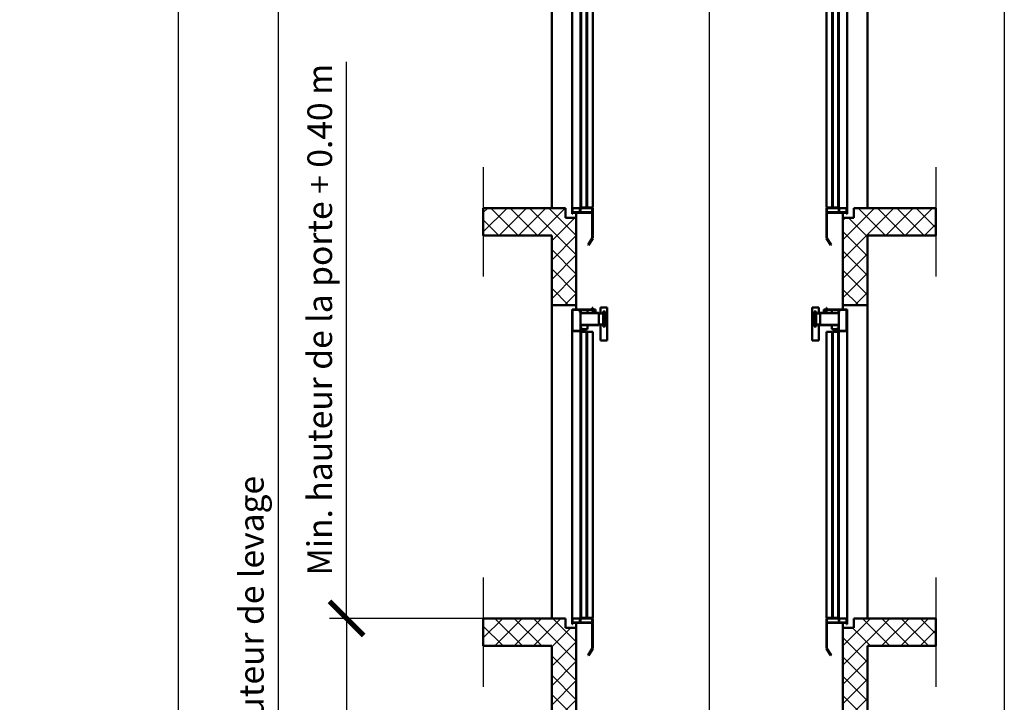
# Model space of a CAD drawing. Units: millimetres. Extents: x -250 to 9312, y -500 to 17935.
# Drawn here: x 2112 to 9312, y 7951 to 12943 of the extents above; entities that cross this region are included whole.
import ezdxf

# ---------------------------------------------------------------- set-up
doc = ezdxf.new("R2010")
doc.units = ezdxf.units.MM
doc.linetypes.add('AM_ISO02W050', pattern=[7.5, 6, -1.5])
doc.linetypes.add('AM_ISO08W050', pattern=[18, 12, -1.5, 3, -1.5])
for name, color, linetype, lineweight in [('AM_6', 2, 'Continuous', 35), ('AM_8', 1, 'Continuous', 25), ('LDCar-AM_0', 7, 'Continuous', 50), ('LDCar-AM_3', 6, 'AM_ISO02W050', 25), ('LDCar-AM_6', 2, 'Continuous', 35), ('LDShaft-AM_0', 7, 'Continuous', 50), ('LDShaft-AM_4', 3, 'Continuous', 25), ('LDShaft-AM_5', 3, 'Continuous', 25), ('LDShaft-AM_6', 2, 'Continuous', 35), ('LDShaft-AM_7', 4, 'AM_ISO08W050', 25)]:
    doc.layers.add(name, color=color, linetype=linetype, lineweight=lineweight)
doc.layers.add('AM_VIEWS', color=1, linetype='Continuous', lineweight=25, plot=False)
doc.styles.add('LD', font='ARIALUNI.TTF')
doc.dimstyles.new('LIFT', dxfattribs={"dimtxt": 2.5, "dimasz": 2.5, "dimexe": 1.25, "dimexo": 0, "dimgap": 0.5, "dimtad": 1, "dimdec": 0, "dimzin": 1, "dimdsep": 46, "dimtxsty": 'LD', "dimblk": 'ARCHTICK', "dimcen": 0, "dimdle": 1, "dimclrd": 3, "dimclre": 3, "dimclrt": 4, "dimadec": 0, "dimazin": 0, "dimtp": 0.1, "dimtm": 0.1, "dimtfac": 0.71, "dimtdec": 0, "dimtix": 1, "dimtmove": 0, "dimatfit": 3, "dimfxl": 1, "dimtolj": 1, "dimarcsym": 0})

# ---------------------------------------------------------------- blocks, each defined once
blk = doc.blocks.new('LD_20170202082340_0000000F')
at = {"layer": 'LDShaft-AM_0'}
for p, q in [((-180, 12390), (-180, 10100)), ((2130, 10100), (2130, 12390)), ((-680, 10100), (-680, 9900)), ((-180, 10100), (-680, 10100)), ((-80, 10100), (-180, 10100)), ((-80, 10030), (-80, 10100)), ((2130, 10100), (2030, 10100)), ((2030, 10100), (2030, 10030)), ((2630, 10100), (2130, 10100)), ((2630, 9900), (2630, 10100)), ((0, 10030), (-80, 10030)), ((0, 10030), (0, 10067)), ((0, 9390), (0, 10030)), ((1950, 10067), (1950, 10030)), ((1950, 10030), (1950, 9390)), ((2030, 10030), (1950, 10030)), ((-680, 9900), (-180, 9900)), ((-180, 9900), (-180, 9390)), ((2130, 9900), (2630, 9900)), ((2130, 9390), (2130, 9900)), ((-180, 9390), (-180, 7100)), ((-180, 9390), (0, 9390)), ((0, 9360), (0, 9390)), ((1950, 9390), (1950, 9360)), ((1950, 9390), (2130, 9390)), ((2130, 7100), (2130, 9390)), ((-680, 7100), (-680, 6900)), ((-180, 7100), (-680, 7100)), ((-80, 7100), (-180, 7100)), ((-80, 7030), (-80, 7100)), ((0, 7030), (0, 7067)), ((1950, 7067), (1950, 7030)), ((2130, 7100), (2030, 7100)), ((2030, 7100), (2030, 7030)), ((2630, 7100), (2130, 7100)), ((2630, 6900), (2630, 7100)), ((0, 7030), (-80, 7030)), ((0, 6390), (0, 7030)), ((1950, 7030), (1950, 6390)), ((2030, 7030), (1950, 7030)), ((-680, 6900), (-180, 6900)), ((-180, 6900), (-180, 6390)), ((2130, 6900), (2630, 6900)), ((2130, 6390), (2130, 6900))]:
    blk.add_line(p, q, dxfattribs=at)
blk = doc.blocks.new('LD_20170202082340_00000012')
at = {"layer": 'LDShaft-AM_4'}
blk.add_line((680, 300), (680, -500), dxfattribs=at)
blk = doc.blocks.new('LD_20170202082340_00000013')
at = {"layer": 'LDCar-AM_0'}
for p, q in [((-205.8, 2273), (-255.8, 2273)), ((-255.8, 2273), (-255.8, 2033)), ((-225.8, 2245), (-240, 2245)), ((-240, 2245), (-240, 2135)), ((-225.8, 2135), (-225.8, 2245)), ((-205.8, 2230), (-205.8, 2273)), ((-60, 2234.5), (-196, 2234.5)), ((-196, 2234.5), (-196, 2233)), ((-60, 2234.5), (-196, 2234.5)), ((-196, 2234.5), (-196, 2145.5)), ((-196, 2233), (-60, 2233)), ((-160, 2259.2), (-170, 2259.2)), ((-170, 2259.2), (-170, 2258)), ((-170, 2258), (-170, 2254.5)), ((-170, 2254.5), (-170, 2249.2)), ((-170, 2249.2), (-170, 2243)), ((-170, 2243), (-170, 2236.8)), ((-170, 2236.8), (-170, 2234.5)), ((-160, 2258), (-160, 2259.2)), ((-160, 2254.5), (-160, 2258)), ((-160, 2249.2), (-160, 2254.5)), ((-150, 2250.5), (-160, 2250.5)), ((-160, 2250.5), (-160, 2249.9)), ((-160, 2249.9), (-160, 2248.3)), ((-160, 2243), (-160, 2249.2)), ((-160, 2248.3), (-160, 2245.9)), ((-160, 2245.9), (-160, 2243)), ((-160, 2236.8), (-160, 2243)), ((-160, 2243), (-160, 2240.1)), ((-160, 2240.1), (-160, 2237.7)), ((-160, 2237.7), (-160, 2236.1)), ((-160, 2234.5), (-160, 2236.8)), ((-160, 2236.1), (-160, 2235.5)), ((-160, 2235.5), (-150, 2235.5)), ((-147, 2272), (-150, 2272)), ((-150, 2272), (-150, 2260)), ((-150, 2260), (-147, 2260)), ((-60, 2260), (-150, 2260)), ((-150, 2260), (-150, 2257)), ((-150, 2257), (-60, 2257)), ((-150, 2249.9), (-150, 2250.5)), ((-150, 2248.3), (-150, 2249.9)), ((-150, 2245.9), (-150, 2248.3)), ((-150, 2243), (-150, 2245.9)), ((-150, 2240.1), (-150, 2243)), ((-150, 2237.7), (-150, 2240.1)), ((-150, 2236.1), (-150, 2237.7)), ((-150, 2235.5), (-150, 2236.1)), ((-147, 2260), (-147, 2272)), ((-112, 2257), (-112, 2234.5)), ((-63, 2257), (-63, 2234.5)), ((-60, 2245), (-61.5, 2245)), ((-61.5, 2245), (-61.5, 2233)), ((-61.5, 2233), (-60, 2233)), ((0, 2260), (-60, 2260)), ((-60, 2260), (-60, 2257)), ((-60, 2257), (-60, 2260)), ((-60, 2257), (0, 2257)), ((-60, 2245), (-60, 2257)), ((-60, 2245), (-60, 2257)), ((-60, 2257), (-60, 2240)), ((-60, 2233), (-60, 2245)), ((-60, 2240), (-60, 2103)), ((-60, 2240), (-57, 2240)), ((-60, 2233), (-60, 2234.5)), ((-60, 2145.5), (-60, 2234.5)), ((-57, 2240), (-57, 2257)), ((-3, 2257), (-3, 2103)), ((0, 2257), (0, 2260)), ((0, 2100), (0, 2257)), ((-196, 2230), (-225.8, 2230)), ((-225.8, 2230), (-225.8, 2150)), ((-196, 2150), (-196, 2230)), ((-240, 2135), (-225.8, 2135)), ((-225.8, 2150), (-196, 2150)), ((-205.8, 2033), (-205.8, 2150)), ((-60, 2147), (-196, 2147)), ((-196, 2147), (-196, 2145.5)), ((-196, 2145.5), (-60, 2145.5)), ((-196, 2145.5), (-60, 2145.5)), ((-170, 2145.5), (-170, 2144.8)), ((-170, 2144.8), (-160, 2144.8)), ((-160, 2144.8), (-160, 2145.5)), ((-110, 2095), (-150, 2095)), ((-150, 2095), (-150, 5)), ((-112, 2145.5), (-112, 2115)), ((-112, 2115), (-60, 2115)), ((-110, 5), (-110, 2095)), ((-60, 2103), (-105, 2103)), ((-105, 2103), (-105, 2100)), ((-105, 2100), (-60, 2100)), ((-65, 2095), (-105, 2095)), ((-105, 2095), (-105, 5)), ((-60, 2118), (-77, 2118)), ((-77, 2118), (-77, 2115)), ((-77, 2115), (-60, 2115)), ((-65, 2115), (-65, 2100)), ((-65, 2100), (0, 2100)), ((-65, 5), (-65, 2095)), ((-63, 2145.5), (-63, 2115)), ((-63, 2115), (-60, 2115)), ((-62, 2103), (-62, 2115)), ((-3, 2103), (-62, 2103)), ((-60, 2147), (-61.5, 2147)), ((-61.5, 2147), (-61.5, 2135)), ((-61.5, 2135), (-60, 2135)), ((-60, 2145.5), (-60, 2147)), ((-60, 2135), (-60, 2147)), ((-60, 2115), (-60, 2135)), ((-60, 2115), (-60, 2135)), ((-60, 2115), (-60, 2118)), ((-60, 2100), (-60, 2103)), ((-60, 2100), (-60, 0)), ((0, 0), (0, 2100)), ((-255.8, 2033), (-205.8, 2033)), ((-150, 5), (-110, 5)), ((-60, 0), (-150, 0)), ((-150, 0), (-150, -4)), ((-105, 5), (-65, 5)), ((0, 0), (-60, 0)), ((-60, 0), (-60, -30)), ((-57, 0), (-60, 0)), ((-60, 0), (-60, -30)), ((-60, -30), (-60, 0)), ((-60, 0), (0, 0)), ((-57, -30), (-57, 0)), ((0, 0), (-3, 0)), ((-3, 0), (-3, -30)), ((0, -30), (0, 0)), ((0, -30), (0, 0)), ((-147, -4), (-150, -4)), ((-150, -4), (-150, -30)), ((0, -30), (-150, -30)), ((-150, -30), (-150, -33)), ((-150, -30), (-147, -30)), ((-150, -33), (0, -33)), ((-150, -33), (-150, -220)), ((-147, -30), (-147, -4)), ((-147, -30), (-60, -30)), ((-147, -220), (-147, -33)), ((-60, -30), (0, -30)), ((-60, -30), (-57, -30)), ((0, -30), (-3, -30)), ((-3, -30), (-3, -42)), ((-3, -30), (0, -30)), ((-3, -42), (0, -42)), ((0, -33), (0, -30)), ((0, -42), (0, -30)), ((-150, -220), (-147, -220)), ((-147.2, -220.2), (-149.8, -221.8)), ((-149.8, -221.8), (-119.8, -270.8)), ((-117.2, -269.2), (-147.2, -220.2)), ((-119.8, -270.8), (-117.2, -269.2))]:
    blk.add_line(p, q, dxfattribs=at)
at = {"layer": 'LDCar-AM_3'}
for p, q in [((-149, 2095), (-150, 2095)), ((-150, 2095), (-150, 5)), ((-111, 2095), (-149, 2095)), ((-149, 2095), (-149, 5)), ((-149, 5), (-149, 2095)), ((-110, 2095), (-111, 2095)), ((-111, 2095), (-111, 5)), ((-111, 5), (-111, 2095)), ((-110, 5), (-110, 2095)), ((-104, 2095), (-105, 2095)), ((-105, 2095), (-105, 5)), ((-66, 2095), (-104, 2095)), ((-104, 2095), (-104, 5)), ((-104, 5), (-104, 2095)), ((-65, 2095), (-66, 2095)), ((-66, 2095), (-66, 5)), ((-66, 5), (-66, 2095)), ((-65, 5), (-65, 2095)), ((-150, 5), (-149, 5)), ((-149, 5), (-111, 5)), ((-111, 5), (-110, 5)), ((-105, 5), (-104, 5)), ((-104, 5), (-66, 5)), ((-66, 5), (-65, 5))]:
    blk.add_line(p, q, dxfattribs=at)
blk = doc.blocks.new('LD_20170202082340_00000018')
at = {"layer": 'LDShaft-AM_4'}
blk.add_line((680, 300), (680, -500), dxfattribs=at)
blk = doc.blocks.new('LD_20170202082340_00000019')
at = {"layer": 'LDCar-AM_0'}
for p, q in [((-205.8, 2273), (-255.8, 2273)), ((-255.8, 2273), (-255.8, 2033)), ((-225.8, 2245), (-240, 2245)), ((-240, 2245), (-240, 2135)), ((-225.8, 2135), (-225.8, 2245)), ((-205.8, 2230), (-205.8, 2273)), ((-60, 2234.5), (-196, 2234.5)), ((-196, 2234.5), (-196, 2233)), ((-60, 2234.5), (-196, 2234.5)), ((-196, 2234.5), (-196, 2145.5)), ((-196, 2233), (-60, 2233)), ((-160, 2259.2), (-170, 2259.2)), ((-170, 2259.2), (-170, 2258)), ((-170, 2258), (-170, 2254.5)), ((-170, 2254.5), (-170, 2249.2)), ((-170, 2249.2), (-170, 2243)), ((-170, 2243), (-170, 2236.8)), ((-170, 2236.8), (-170, 2234.5)), ((-160, 2258), (-160, 2259.2)), ((-160, 2254.5), (-160, 2258)), ((-160, 2249.2), (-160, 2254.5)), ((-150, 2250.5), (-160, 2250.5)), ((-160, 2250.5), (-160, 2249.9)), ((-160, 2249.9), (-160, 2248.3)), ((-160, 2243), (-160, 2249.2)), ((-160, 2248.3), (-160, 2245.9)), ((-160, 2245.9), (-160, 2243)), ((-160, 2236.8), (-160, 2243)), ((-160, 2243), (-160, 2240.1)), ((-160, 2240.1), (-160, 2237.7)), ((-160, 2237.7), (-160, 2236.1)), ((-160, 2234.5), (-160, 2236.8)), ((-160, 2236.1), (-160, 2235.5)), ((-160, 2235.5), (-150, 2235.5)), ((-147, 2272), (-150, 2272)), ((-150, 2272), (-150, 2260)), ((-150, 2260), (-147, 2260)), ((-60, 2260), (-150, 2260)), ((-150, 2260), (-150, 2257)), ((-150, 2257), (-60, 2257)), ((-150, 2249.9), (-150, 2250.5)), ((-150, 2248.3), (-150, 2249.9)), ((-150, 2245.9), (-150, 2248.3)), ((-150, 2243), (-150, 2245.9)), ((-150, 2240.1), (-150, 2243)), ((-150, 2237.7), (-150, 2240.1)), ((-150, 2236.1), (-150, 2237.7)), ((-150, 2235.5), (-150, 2236.1)), ((-147, 2260), (-147, 2272)), ((-112, 2257), (-112, 2234.5)), ((-63, 2257), (-63, 2234.5)), ((-60, 2245), (-61.5, 2245)), ((-61.5, 2245), (-61.5, 2233)), ((-61.5, 2233), (-60, 2233)), ((0, 2260), (-60, 2260)), ((-60, 2260), (-60, 2257)), ((-60, 2257), (-60, 2260)), ((-60, 2257), (0, 2257)), ((-60, 2245), (-60, 2257)), ((-60, 2245), (-60, 2257)), ((-60, 2257), (-60, 2240)), ((-60, 2233), (-60, 2245)), ((-60, 2240), (-60, 2103)), ((-60, 2240), (-57, 2240)), ((-60, 2233), (-60, 2234.5)), ((-60, 2145.5), (-60, 2234.5)), ((-57, 2240), (-57, 2257)), ((-3, 2257), (-3, 2103)), ((0, 2257), (0, 2260)), ((0, 2100), (0, 2257)), ((-196, 2230), (-225.8, 2230)), ((-225.8, 2230), (-225.8, 2150)), ((-196, 2150), (-196, 2230)), ((-240, 2135), (-225.8, 2135)), ((-225.8, 2150), (-196, 2150)), ((-205.8, 2033), (-205.8, 2150)), ((-60, 2147), (-196, 2147)), ((-196, 2147), (-196, 2145.5)), ((-196, 2145.5), (-60, 2145.5)), ((-196, 2145.5), (-60, 2145.5)), ((-170, 2145.5), (-170, 2144.8)), ((-170, 2144.8), (-160, 2144.8)), ((-160, 2144.8), (-160, 2145.5)), ((-110, 2095), (-150, 2095)), ((-150, 2095), (-150, 5)), ((-112, 2145.5), (-112, 2115)), ((-112, 2115), (-60, 2115)), ((-110, 5), (-110, 2095)), ((-60, 2103), (-105, 2103)), ((-105, 2103), (-105, 2100)), ((-105, 2100), (-60, 2100)), ((-65, 2095), (-105, 2095)), ((-105, 2095), (-105, 5)), ((-60, 2118), (-77, 2118)), ((-77, 2118), (-77, 2115)), ((-77, 2115), (-60, 2115)), ((-65, 2115), (-65, 2100)), ((-65, 2100), (0, 2100)), ((-65, 5), (-65, 2095)), ((-63, 2145.5), (-63, 2115)), ((-63, 2115), (-60, 2115)), ((-62, 2103), (-62, 2115)), ((-3, 2103), (-62, 2103)), ((-60, 2147), (-61.5, 2147)), ((-61.5, 2147), (-61.5, 2135)), ((-61.5, 2135), (-60, 2135)), ((-60, 2145.5), (-60, 2147)), ((-60, 2135), (-60, 2147)), ((-60, 2115), (-60, 2135)), ((-60, 2115), (-60, 2135)), ((-60, 2115), (-60, 2118)), ((-60, 2100), (-60, 2103)), ((-60, 2100), (-60, 0)), ((0, 0), (0, 2100)), ((-255.8, 2033), (-205.8, 2033)), ((-150, 5), (-110, 5)), ((-60, 0), (-150, 0)), ((-150, 0), (-150, -4)), ((-105, 5), (-65, 5)), ((0, 0), (-60, 0)), ((-60, 0), (-60, -30)), ((-57, 0), (-60, 0)), ((-60, 0), (-60, -30)), ((-60, -30), (-60, 0)), ((-60, 0), (0, 0)), ((-57, -30), (-57, 0)), ((0, 0), (-3, 0)), ((-3, 0), (-3, -30)), ((0, -30), (0, 0)), ((0, -30), (0, 0)), ((-147, -4), (-150, -4)), ((-150, -4), (-150, -30)), ((0, -30), (-150, -30)), ((-150, -30), (-150, -33)), ((-150, -30), (-147, -30)), ((-150, -33), (0, -33)), ((-150, -33), (-150, -220)), ((-147, -30), (-147, -4)), ((-147, -30), (-60, -30)), ((-147, -220), (-147, -33)), ((-60, -30), (0, -30)), ((-60, -30), (-57, -30)), ((0, -30), (-3, -30)), ((-3, -30), (-3, -42)), ((-3, -30), (0, -30)), ((-3, -42), (0, -42)), ((0, -33), (0, -30)), ((0, -42), (0, -30)), ((-150, -220), (-147, -220)), ((-147.2, -220.2), (-149.8, -221.8)), ((-149.8, -221.8), (-119.8, -270.8)), ((-117.2, -269.2), (-147.2, -220.2)), ((-119.8, -270.8), (-117.2, -269.2))]:
    blk.add_line(p, q, dxfattribs=at)
at = {"layer": 'LDCar-AM_3'}
for p, q in [((-149, 2095), (-150, 2095)), ((-150, 2095), (-150, 5)), ((-111, 2095), (-149, 2095)), ((-149, 2095), (-149, 5)), ((-149, 5), (-149, 2095)), ((-110, 2095), (-111, 2095)), ((-111, 2095), (-111, 5)), ((-111, 5), (-111, 2095)), ((-110, 5), (-110, 2095)), ((-104, 2095), (-105, 2095)), ((-105, 2095), (-105, 5)), ((-66, 2095), (-104, 2095)), ((-104, 2095), (-104, 5)), ((-104, 5), (-104, 2095)), ((-65, 2095), (-66, 2095)), ((-66, 2095), (-66, 5)), ((-66, 5), (-66, 2095)), ((-65, 5), (-65, 2095)), ((-150, 5), (-149, 5)), ((-149, 5), (-111, 5)), ((-111, 5), (-110, 5)), ((-105, 5), (-104, 5)), ((-104, 5), (-66, 5)), ((-66, 5), (-65, 5))]:
    blk.add_line(p, q, dxfattribs=at)
blk = doc.blocks.new('LD_20170202082340_0000001A')
at = {"layer": 'LDShaft-AM_7'}
blk.add_line((0, -1600), (0, 14870), dxfattribs=at)
blk = doc.blocks.new('LD_20170202082340_00000028')
at = {"layer": 'LDShaft-AM_4'}
blk.add_line((-680, 300), (-680, -500), dxfattribs=at)
blk = doc.blocks.new('LD_20170202082340_00000029')
at = {"layer": 'LDCar-AM_0'}
for p, q in [((0, 2260), (0, 2257)), ((60, 2260), (0, 2260)), ((0, 2257), (60, 2257)), ((0, 2257), (0, 2100)), ((3, 2103), (3, 2257)), ((57, 2257), (57, 2240)), ((57, 2240), (60, 2240)), ((60, 2257), (60, 2260)), ((60, 2260), (60, 2257)), ((150, 2260), (60, 2260)), ((60, 2257), (60, 2234.5)), ((60, 2257), (150, 2257)), ((60, 2257), (60, 2234.5)), ((60, 2240), (60, 2257)), ((60, 2103), (60, 2240)), ((60, 2234.5), (60, 2233)), ((196, 2234.5), (60, 2234.5)), ((60, 2234.5), (60, 2145.5)), ((196, 2234.5), (60, 2234.5)), ((60, 2233), (196, 2233)), ((63, 2234.5), (63, 2257)), ((112, 2234.5), (112, 2257)), ((147, 2272), (147, 2260)), ((150, 2272), (147, 2272)), ((147, 2260), (150, 2260)), ((150, 2260), (150, 2272)), ((150, 2257), (150, 2260)), ((150, 2250.5), (150, 2249.9)), ((160, 2250.5), (150, 2250.5)), ((150, 2249.9), (150, 2248.3)), ((150, 2248.3), (150, 2245.9)), ((150, 2245.9), (150, 2243)), ((150, 2243), (150, 2240.1)), ((150, 2240.1), (150, 2237.7)), ((150, 2237.7), (150, 2236.1)), ((150, 2236.1), (150, 2235.5)), ((150, 2235.5), (160, 2235.5)), ((160, 2259.2), (160, 2258)), ((170, 2259.2), (160, 2259.2)), ((160, 2258), (160, 2254.5)), ((160, 2254.5), (160, 2249.2)), ((160, 2249.9), (160, 2250.5)), ((160, 2248.3), (160, 2249.9)), ((160, 2249.2), (160, 2243)), ((160, 2245.9), (160, 2248.3)), ((160, 2243), (160, 2245.9)), ((160, 2243), (160, 2236.8)), ((160, 2240.1), (160, 2243)), ((160, 2237.7), (160, 2240.1)), ((160, 2236.1), (160, 2237.7)), ((160, 2236.8), (160, 2234.5)), ((160, 2235.5), (160, 2236.1)), ((170, 2258), (170, 2259.2)), ((170, 2254.5), (170, 2258)), ((170, 2249.2), (170, 2254.5)), ((170, 2243), (170, 2249.2)), ((170, 2236.8), (170, 2243)), ((170, 2234.5), (170, 2236.8)), ((196, 2233), (196, 2234.5)), ((196, 2145.5), (196, 2234.5)), ((255.8, 2273), (205.8, 2273)), ((205.8, 2273), (205.8, 2230)), ((225.8, 2245), (225.8, 2135)), ((240, 2245), (225.8, 2245)), ((240, 2135), (240, 2245)), ((255.8, 2033), (255.8, 2273)), ((196, 2230), (196, 2150)), ((225.8, 2230), (196, 2230)), ((225.8, 2150), (225.8, 2230)), ((0, 2100), (0, 0)), ((0, 2100), (65, 2100)), ((62, 2103), (3, 2103)), ((60, 2147), (60, 2145.5)), ((196, 2147), (60, 2147)), ((60, 2145.5), (60, 2115)), ((60, 2145.5), (60, 2115)), ((60, 2145.5), (196, 2145.5)), ((60, 2145.5), (196, 2145.5)), ((60, 2118), (60, 2115)), ((77, 2118), (60, 2118)), ((60, 2115), (63, 2115)), ((60, 2115), (77, 2115)), ((60, 2115), (112, 2115)), ((60, 2103), (60, 2100)), ((105, 2103), (60, 2103)), ((60, 2100), (105, 2100)), ((60, 0), (60, 2100)), ((62, 2115), (62, 2103)), ((63, 2115), (63, 2145.5)), ((65, 2100), (65, 2115)), ((65, 2095), (65, 5)), ((105, 2095), (65, 2095)), ((77, 2115), (77, 2118)), ((105, 2100), (105, 2103)), ((105, 5), (105, 2095)), ((110, 2095), (110, 5)), ((150, 2095), (110, 2095)), ((112, 2115), (112, 2145.5)), ((150, 5), (150, 2095)), ((160, 2145.5), (160, 2144.8)), ((160, 2144.8), (170, 2144.8)), ((170, 2144.8), (170, 2145.5)), ((196, 2150), (225.8, 2150)), ((196, 2145.5), (196, 2147)), ((205.8, 2150), (205.8, 2033)), ((225.8, 2135), (240, 2135)), ((205.8, 2033), (255.8, 2033)), ((0, 0), (0, -30)), ((2.5, 0), (0, 0)), ((0, 0), (0, -30)), ((60, 0), (0, 0)), ((0, 0), (60, 0)), ((2.5, -30), (2.5, 0)), ((57, 0), (57, -30)), ((60, 0), (57, 0)), ((60, -30), (60, 0)), ((60, -30), (60, 0)), ((60, 0), (60, -30)), ((150, 0), (60, 0)), ((65, 5), (105, 5)), ((110, 5), (150, 5)), ((150, -4), (150, 0)), ((0, -30), (0, -33)), ((150, -30), (0, -30)), ((0, -30), (0, -42)), ((3, -30), (0, -30)), ((0, -30), (2.5, -30)), ((0, -30), (60, -30)), ((0, -33), (150, -33)), ((0, -42), (3, -42)), ((3, -42), (3, -30)), ((57, -30), (60, -30)), ((60, -30), (147, -30)), ((147, -4), (147, -30)), ((150, -4), (147, -4)), ((147, -30), (150, -30)), ((147, -33), (147, -220)), ((150, -30), (150, -4)), ((150, -33), (150, -30)), ((150, -220), (150, -33)), ((147.2, -220.2), (117.2, -269.2)), ((117.2, -269.2), (119.8, -270.8)), ((119.8, -270.8), (149.8, -221.8)), ((147, -220), (150, -220)), ((149.8, -221.8), (147.2, -220.2))]:
    blk.add_line(p, q, dxfattribs=at)
at = {"layer": 'LDCar-AM_3'}
for p, q in [((66, 2095), (65, 2095)), ((65, 2095), (65, 5)), ((104, 2095), (66, 2095)), ((66, 2095), (66, 5)), ((66, 5), (66, 2095)), ((105, 2095), (104, 2095)), ((104, 2095), (104, 5)), ((104, 5), (104, 2095)), ((105, 5), (105, 2095)), ((111, 2095), (110, 2095)), ((110, 2095), (110, 5)), ((149, 2095), (111, 2095)), ((111, 2095), (111, 5)), ((111, 5), (111, 2095)), ((150, 2095), (149, 2095)), ((149, 2095), (149, 5)), ((149, 5), (149, 2095)), ((150, 5), (150, 2095)), ((65, 5), (66, 5)), ((66, 5), (104, 5)), ((104, 5), (105, 5)), ((110, 5), (111, 5)), ((111, 5), (149, 5)), ((149, 5), (150, 5))]:
    blk.add_line(p, q, dxfattribs=at)
blk = doc.blocks.new('LD_20170202082340_0000002C')
at = {"layer": 'LDShaft-AM_4'}
blk.add_line((-680, 300), (-680, -500), dxfattribs=at)
blk = doc.blocks.new('LD_20170202082340_0000002D')
at = {"layer": 'LDCar-AM_0'}
for p, q in [((0, 2260), (0, 2257)), ((60, 2260), (0, 2260)), ((0, 2257), (60, 2257)), ((0, 2257), (0, 2100)), ((3, 2103), (3, 2257)), ((57, 2257), (57, 2240)), ((57, 2240), (60, 2240)), ((60, 2257), (60, 2260)), ((60, 2260), (60, 2257)), ((150, 2260), (60, 2260)), ((60, 2257), (60, 2234.5)), ((60, 2257), (150, 2257)), ((60, 2257), (60, 2234.5)), ((60, 2240), (60, 2257)), ((60, 2103), (60, 2240)), ((60, 2234.5), (60, 2233)), ((196, 2234.5), (60, 2234.5)), ((60, 2234.5), (60, 2145.5)), ((196, 2234.5), (60, 2234.5)), ((60, 2233), (196, 2233)), ((63, 2234.5), (63, 2257)), ((112, 2234.5), (112, 2257)), ((147, 2272), (147, 2260)), ((150, 2272), (147, 2272)), ((147, 2260), (150, 2260)), ((150, 2260), (150, 2272)), ((150, 2257), (150, 2260)), ((150, 2250.5), (150, 2249.9)), ((160, 2250.5), (150, 2250.5)), ((150, 2249.9), (150, 2248.3)), ((150, 2248.3), (150, 2245.9)), ((150, 2245.9), (150, 2243)), ((150, 2243), (150, 2240.1)), ((150, 2240.1), (150, 2237.7)), ((150, 2237.7), (150, 2236.1)), ((150, 2236.1), (150, 2235.5)), ((150, 2235.5), (160, 2235.5)), ((160, 2259.2), (160, 2258)), ((170, 2259.2), (160, 2259.2)), ((160, 2258), (160, 2254.5)), ((160, 2254.5), (160, 2249.2)), ((160, 2249.9), (160, 2250.5)), ((160, 2248.3), (160, 2249.9)), ((160, 2249.2), (160, 2243)), ((160, 2245.9), (160, 2248.3)), ((160, 2243), (160, 2245.9)), ((160, 2243), (160, 2236.8)), ((160, 2240.1), (160, 2243)), ((160, 2237.7), (160, 2240.1)), ((160, 2236.1), (160, 2237.7)), ((160, 2236.8), (160, 2234.5)), ((160, 2235.5), (160, 2236.1)), ((170, 2258), (170, 2259.2)), ((170, 2254.5), (170, 2258)), ((170, 2249.2), (170, 2254.5)), ((170, 2243), (170, 2249.2)), ((170, 2236.8), (170, 2243)), ((170, 2234.5), (170, 2236.8)), ((196, 2233), (196, 2234.5)), ((196, 2145.5), (196, 2234.5)), ((255.8, 2273), (205.8, 2273)), ((205.8, 2273), (205.8, 2230)), ((225.8, 2245), (225.8, 2135)), ((240, 2245), (225.8, 2245)), ((240, 2135), (240, 2245)), ((255.8, 2033), (255.8, 2273)), ((196, 2230), (196, 2150)), ((225.8, 2230), (196, 2230)), ((225.8, 2150), (225.8, 2230)), ((0, 2100), (0, 0)), ((0, 2100), (65, 2100)), ((62, 2103), (3, 2103)), ((60, 2147), (60, 2145.5)), ((196, 2147), (60, 2147)), ((60, 2145.5), (60, 2115)), ((60, 2145.5), (60, 2115)), ((60, 2145.5), (196, 2145.5)), ((60, 2145.5), (196, 2145.5)), ((60, 2118), (60, 2115)), ((77, 2118), (60, 2118)), ((60, 2115), (63, 2115)), ((60, 2115), (77, 2115)), ((60, 2115), (112, 2115)), ((60, 2103), (60, 2100)), ((105, 2103), (60, 2103)), ((60, 2100), (105, 2100)), ((60, 0), (60, 2100)), ((62, 2115), (62, 2103)), ((63, 2115), (63, 2145.5)), ((65, 2100), (65, 2115)), ((65, 2095), (65, 5)), ((105, 2095), (65, 2095)), ((77, 2115), (77, 2118)), ((105, 2100), (105, 2103)), ((105, 5), (105, 2095)), ((110, 2095), (110, 5)), ((150, 2095), (110, 2095)), ((112, 2115), (112, 2145.5)), ((150, 5), (150, 2095)), ((160, 2145.5), (160, 2144.8)), ((160, 2144.8), (170, 2144.8)), ((170, 2144.8), (170, 2145.5)), ((196, 2150), (225.8, 2150)), ((196, 2145.5), (196, 2147)), ((205.8, 2150), (205.8, 2033)), ((225.8, 2135), (240, 2135)), ((205.8, 2033), (255.8, 2033)), ((0, 0), (0, -30)), ((2.5, 0), (0, 0)), ((0, 0), (0, -30)), ((60, 0), (0, 0)), ((0, 0), (60, 0)), ((2.5, -30), (2.5, 0)), ((57, 0), (57, -30)), ((60, 0), (57, 0)), ((60, -30), (60, 0)), ((60, -30), (60, 0)), ((60, 0), (60, -30)), ((150, 0), (60, 0)), ((65, 5), (105, 5)), ((110, 5), (150, 5)), ((150, -4), (150, 0)), ((0, -30), (0, -33)), ((150, -30), (0, -30)), ((0, -30), (0, -42)), ((3, -30), (0, -30)), ((0, -30), (2.5, -30)), ((0, -30), (60, -30)), ((0, -33), (150, -33)), ((0, -42), (3, -42)), ((3, -42), (3, -30)), ((57, -30), (60, -30)), ((60, -30), (147, -30)), ((147, -4), (147, -30)), ((150, -4), (147, -4)), ((147, -30), (150, -30)), ((147, -33), (147, -220)), ((150, -30), (150, -4)), ((150, -33), (150, -30)), ((150, -220), (150, -33)), ((147.2, -220.2), (117.2, -269.2)), ((117.2, -269.2), (119.8, -270.8)), ((119.8, -270.8), (149.8, -221.8)), ((147, -220), (150, -220)), ((149.8, -221.8), (147.2, -220.2))]:
    blk.add_line(p, q, dxfattribs=at)
at = {"layer": 'LDCar-AM_3'}
for p, q in [((66, 2095), (65, 2095)), ((65, 2095), (65, 5)), ((104, 2095), (66, 2095)), ((66, 2095), (66, 5)), ((66, 5), (66, 2095)), ((105, 2095), (104, 2095)), ((104, 2095), (104, 5)), ((104, 5), (104, 2095)), ((105, 5), (105, 2095)), ((111, 2095), (110, 2095)), ((110, 2095), (110, 5)), ((149, 2095), (111, 2095)), ((111, 2095), (111, 5)), ((111, 5), (111, 2095)), ((150, 2095), (149, 2095)), ((149, 2095), (149, 5)), ((149, 5), (149, 2095)), ((150, 5), (150, 2095)), ((65, 5), (66, 5)), ((66, 5), (104, 5)), ((104, 5), (105, 5)), ((110, 5), (111, 5)), ((111, 5), (149, 5)), ((149, 5), (150, 5))]:
    blk.add_line(p, q, dxfattribs=at)
blk = doc.blocks.new('_ArchTick')
at = {"color": 0, "linetype": 'ByBlock', "const_width": 0.15}
blk.add_lwpolyline([(-0.5, -0.5), (0.5, 0.5)], dxfattribs=at)
blk = doc.blocks.new('*D101')
at = {"layer": 'LDShaft-AM_5', "color": 3}
for p, q in [((6182.5, 14564.7), (3877.5, 14564.7)), ((4002.5, 14564.7), (4002.5, 2564.7)), ((6182.5, 2564.7), (3877.5, 2564.7))]:
    blk.add_line(p, q, dxfattribs=at)
for p in [(6181.5, 14564.7), (6181.5, 2564.7)]:
    blk.add_point(p, dxfattribs=at)
at = {"layer": 'LDShaft-AM_5', "color": 3, "xscale": 250, "yscale": 250, "zscale": 250}
for p, rotation in [((4002.5, 14564.7), 90), ((4002.5, 2564.7), 270)]:
    blk.add_blockref('_ArchTick', p, dxfattribs=dict(at, rotation=rotation))
at = {"layer": 'LDShaft-AM_5', "color": 4, "insert": (3952.5, 8564.7), "char_height": 180, "attachment_point": 8, "rotation": 90, "style": 'LD'}
blk.add_mtext('Hauteur de levage ', dxfattribs=at)
blk = doc.blocks.new('*D104')
at = {"layer": 'LDShaft-AM_5', "color": 3}
for p, q in [((4502.5, 8564.7), (4502.5, 12634.4)), ((5682.5, 8564.7), (4377.5, 8564.7)), ((4502.5, 8564.7), (4502.5, 5564.7)), ((5682.5, 5564.7), (4377.5, 5564.7))]:
    blk.add_line(p, q, dxfattribs=at)
for p in [(5681.5, 8564.7), (5681.5, 5564.7)]:
    blk.add_point(p, dxfattribs=at)
at = {"layer": 'LDShaft-AM_5', "color": 3, "xscale": 250, "yscale": 250, "zscale": 250}
for p, rotation in [((4502.5, 8564.7), 90), ((4502.5, 5564.7), 270)]:
    blk.add_blockref('_ArchTick', p, dxfattribs=dict(at, rotation=rotation))
at = {"layer": 'LDShaft-AM_5', "color": 4, "insert": (4452.5, 10749.6), "char_height": 180, "attachment_point": 8, "rotation": 90, "style": 'LD'}
blk.add_mtext('Min. hauteur de la porte + 0.40 m ', dxfattribs=at)
blk = doc.blocks.new('LD_20170202082340_00000030')
at = {"layer": 'AM_8'}
for p, q in [((-648, 10100), (-680, 10068)), ((-506.6, 10100), (-680, 9926.6)), ((-424.8, 9900), (-624.8, 10100)), ((-365.2, 10100), (-565.2, 9900)), ((-283.3, 9900), (-483.3, 10100)), ((-223.8, 10100), (-423.8, 9900)), ((0, 9758.1), (-341.9, 10100)), ((-82.3, 10100), (-282.3, 9900)), ((0, 9899.5), (-200.5, 10100)), ((2180.4, 10100), (1950, 9869.6)), ((2321.8, 10100), (1950, 9728.2)), ((2039, 10100), (2030, 10091)), ((2262.2, 9900), (2062.2, 10100)), ((2403.7, 9900), (2203.7, 10100)), ((2463.2, 10100), (2263.2, 9900)), ((2545.1, 9900), (2345.1, 10100)), ((2604.7, 10100), (2404.7, 9900)), ((2630, 9956.5), (2486.5, 10100)), ((2630, 10097.9), (2627.9, 10100)), ((-566.2, 9900), (-680, 10013.8)), ((-10.9, 10030), (-180, 9860.9)), ((1969, 10030), (1950, 10011)), ((2130, 9890.8), (1990.8, 10030)), ((2630, 9983.9), (2546.1, 9900)), ((0, 9899.5), (-180, 9719.5)), ((2130, 9749.4), (1950, 9929.4)), ((0, 9616.7), (-180, 9796.7)), ((0, 9758.1), (-180, 9578.1)), ((2130, 9608), (1950, 9788)), ((2130, 9766.8), (1950, 9586.8)), ((0, 9475.2), (-180, 9655.2)), ((0, 9616.7), (-180, 9436.7)), ((2130, 9466.6), (1950, 9646.6)), ((2130, 9625.3), (1950, 9445.3)), ((-56.2, 9390), (-180, 9513.8)), ((2065.1, 9390), (1950, 9505.1)), ((0, 9475.2), (-85.2, 9390)), ((2130, 9483.9), (2036.1, 9390)), ((-678.2, 7100), (-680, 7098.2)), ((-536.8, 7100), (-680, 6956.8)), ((-395.3, 7100), (-595.3, 6900)), ((-394.6, 6900), (-594.6, 7100)), ((-253.9, 7100), (-453.9, 6900)), ((-253.2, 6900), (-453.2, 7100)), ((-112.5, 7100), (-312.5, 6900)), ((0, 6788.2), (-311.8, 7100)), ((0, 6929.6), (-170.4, 7100)), ((2150.3, 7100), (1950, 6899.7)), ((2291.7, 7100), (1950, 6758.3)), ((2292.4, 6900), (2092.4, 7100)), ((2433.1, 7100), (2233.1, 6900)), ((2433.8, 6900), (2233.8, 7100)), ((2574.5, 7100), (2374.5, 6900)), ((2575.2, 6900), (2375.2, 7100)), ((2630, 6986.7), (2516.7, 7100)), ((-536, 6900), (-680, 7044)), ((-41.1, 7030), (-180, 6891.1)), ((2151, 6900), (2021, 7030)), ((2630, 7014.1), (2515.9, 6900)), ((0, 6929.6), (-180, 6749.6)), ((2130, 6779.5), (1950, 6959.5)), ((-677.5, 6900), (-680, 6902.5)), ((0, 6646.8), (-180, 6826.8)), ((0, 6788.2), (-180, 6608.2)), ((2130, 6638.1), (1950, 6818.1)), ((2130, 6796.9), (1950, 6616.9)), ((0, 6505.4), (-180, 6685.4)), ((0, 6646.8), (-180, 6466.8)), ((2130, 6496.7), (1950, 6676.7)), ((2130, 6655.5), (1950, 6475.5)), ((-26, 6390), (-180, 6544)), ((0, 6505.4), (-115.4, 6390)), ((2095.3, 6390), (1950, 6535.3)), ((2130, 6514.1), (2005.9, 6390))]:
    blk.add_line(p, q, dxfattribs=at)

msp = doc.modelspace()

# ---------------------------------------------------------------- linework, layer by layer
at = {"layer": 'AM_VIEWS'}
msp.add_lwpolyline([(3272.5, 17934.7), (9312.5, 17934.7), (9312.5, -500), (3272.5, -500)], close=True, dxfattribs=at)

# ---------------------------------------------------------------- block references
at = {"layer": 'AM_6'}
msp.add_blockref('LD_20170202082340_00000030', (6182.5, 1464.7), dxfattribs=at)
at = {"layer": 'LDCar-AM_6'}
for name, p in [('LD_20170202082340_0000002D', (6152.5, 11564.7)), ('LD_20170202082340_00000019', (8162.5, 11564.7)), ('LD_20170202082340_00000029', (6152.5, 8564.7)), ('LD_20170202082340_00000013', (8162.5, 8564.7))]:
    msp.add_blockref(name, p, dxfattribs=at)
at = {"layer": 'LDShaft-AM_6'}
for name, p in [('LD_20170202082340_0000001A', (7157.5, 2564.7)), ('LD_20170202082340_0000000F', (6182.5, 1464.7)), ('LD_20170202082340_0000002C', (6182.5, 11564.7)), ('LD_20170202082340_00000018', (8132.5, 11564.7)), ('LD_20170202082340_00000028', (6182.5, 8564.7)), ('LD_20170202082340_00000012', (8132.5, 8564.7))]:
    msp.add_blockref(name, p, dxfattribs=at)

# ---------------------------------------------------------------- dimensions: what is measured, and where the dimension line sits
at = {"layer": 'LDShaft-AM_5'}
for base, p1, p2, text, override, picture, middle in [((4002.5, 8564.7), (6182.5, 2564.7), (6182.5, 14564.7), 'Hauteur de levage ', {"dimscale": 100, "dimtxt": 1.8, "dimtix": 1}, '*D101', (4002.5, 8564.7)), ((4502.5, 7064.7), (5682.5, 5564.7), (5682.5, 8564.7), 'Min. hauteur de la porte + 0.40 m ', {"dimscale": 100, "dimtxt": 1.8, "dimjust": 2, "dimtix": 0}, '*D104', (4502.5, 7064.7))]:
    dim = msp.add_linear_dim(base=base, p1=p1, p2=p2, angle=90, text=text, dimstyle='LIFT', override=override, dxfattribs=at)
    dim.commit()
    dim.dimension.update_dxf_attribs({"geometry": picture, "text_midpoint": middle})

doc.saveas('drawing.dxf')
